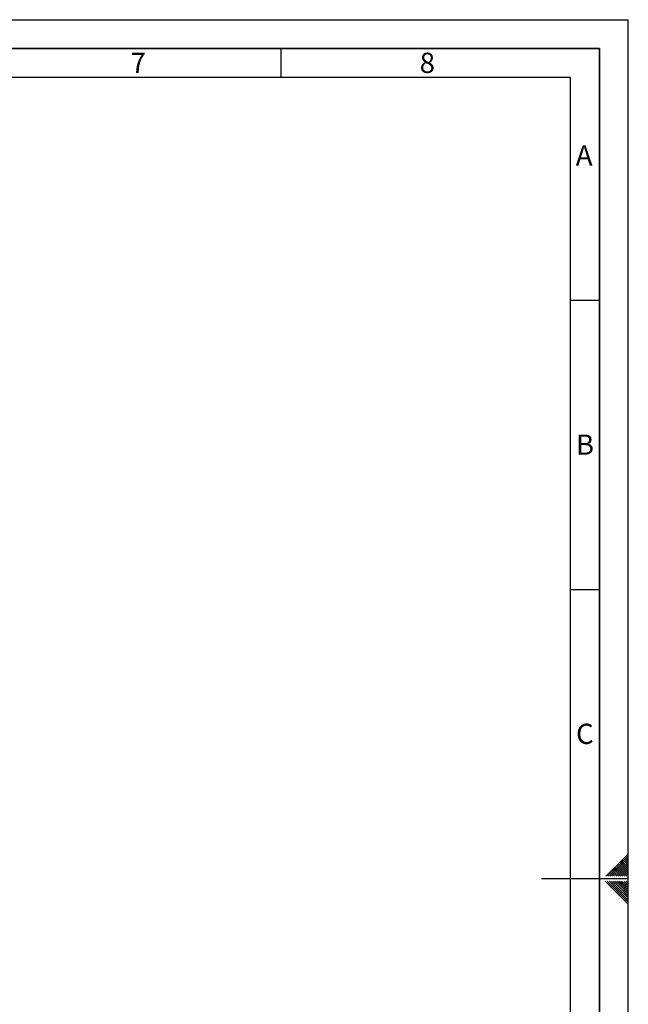
# Paper-space layout 'Blatt4' of a CAD drawing. Units: millimetres. Extents: x 0 to 4200, y 0 to 2970.
# Drawn here: x 3149 to 4200, y 1268 to 2970 of the extents above; entities that cross this region are included whole.
import ezdxf

# ---------------------------------------------------------------- set-up
doc = ezdxf.new("R2010")
doc.units = ezdxf.units.MM
doc.layers.add('61', color=7, linetype='Continuous')
doc.layers.add('62', color=7, linetype='Continuous')
doc.styles.add('SLDTEXTSTYLE0', font='TXT', dxfattribs={"width": 0.75})

psp = doc.layouts.new('Blatt4')

# ---------------------------------------------------------------- linework, layer by layer
at = {"layer": '61', "ltscale": 10}
for p in [(0, 2970), (4200, 0)]:
    psp.add_line(p, (4200, 2970), dxfattribs=at)
at = {"layer": '61', "color": 7, "linetype": 'Continuous', "lineweight": 35, "ltscale": 10}
for p, q in [((4150, 2920), (50, 2920)), ((4150, 50), (4150, 2920))]:
    psp.add_line(p, q, dxfattribs=at)
at = {"layer": '61', "color": 7, "linetype": 'Continuous', "ltscale": 10}
for p, q in [((4100, 2870), (100, 2870)), ((4100, 474.54), (4100, 2870))]:
    psp.add_line(p, q, dxfattribs=at)
at = {"layer": '62', "color": 7, "linetype": 'Continuous', "ltscale": 10}
for p, q in [((3600, 2920), (3600, 2870)), ((4100, 2485), (4150, 2485)), ((4100, 1985), (4150, 1985)), ((4185.88, 1515.08), (4190, 1510.96)), ((4187.65, 1516.85), (4191.77, 1512.72)), ((4189.41, 1518.61), (4193.54, 1514.49)), ((4191.18, 1520.38), (4195.31, 1516.26)), ((4192.95, 1522.15), (4197.07, 1518.03)), ((4194.72, 1523.92), (4198.84, 1519.8)), ((4195.31, 1516.26), (4200, 1511.57)), ((4196.48, 1525.68), (4200, 1522.17)), ((4197.07, 1518.03), (4200, 1515.1)), ((4198.25, 1527.45), (4200, 1525.71)), ((4198.84, 1519.8), (4200, 1518.64)), ((4169.97, 1499.17), (4174.09, 1495.05)), ((4171.74, 1500.94), (4175.86, 1496.81)), ((4173.51, 1502.7), (4177.63, 1498.58)), ((4175.27, 1504.47), (4179.4, 1500.35)), ((4177.04, 1506.24), (4181.16, 1502.12)), ((4177.63, 1498.58), (4187.01, 1489.2)), ((4178.81, 1508.01), (4182.93, 1503.88)), ((4179.4, 1500.35), (4190.54, 1489.2)), ((4180.58, 1509.78), (4184.7, 1505.65)), ((4181.16, 1502.12), (4194.08, 1489.2)), ((4182.34, 1511.54), (4186.47, 1507.42)), ((4182.93, 1503.88), (4197.61, 1489.2)), ((4184.11, 1513.31), (4188.23, 1509.19)), ((4184.7, 1505.65), (4200, 1490.35)), ((4186.47, 1507.42), (4200, 1493.89)), ((4188.23, 1509.19), (4200, 1497.42)), ((4190, 1510.96), (4200, 1500.96)), ((4191.77, 1512.72), (4200, 1504.49)), ((4193.54, 1514.49), (4200, 1508.03)), ((4200, 1485), (4050, 1485)), ((4161.13, 1490.33), (4162.26, 1489.2)), ((4162.9, 1492.1), (4165.8, 1489.2)), ((4164.67, 1493.87), (4168.79, 1489.74)), ((4166.43, 1495.63), (4170.56, 1491.51)), ((4168.2, 1497.4), (4172.32, 1493.28)), ((4168.79, 1489.74), (4169.33, 1489.2)), ((4170.56, 1491.51), (4172.87, 1489.2)), ((4172.32, 1493.28), (4176.4, 1489.2)), ((4174.09, 1495.05), (4179.94, 1489.2)), ((4175.86, 1496.81), (4183.47, 1489.2)), ((4160.25, 1480.8), (4176.86, 1464.19)), ((4163.79, 1480.8), (4178.63, 1465.96)), ((4167.32, 1480.8), (4180.4, 1467.72)), ((4170.86, 1480.8), (4182.16, 1469.49)), ((4174.39, 1480.8), (4183.93, 1471.26)), ((4176.86, 1464.19), (4200, 1441.05)), ((4177.93, 1480.8), (4185.7, 1473.03)), ((4178.63, 1465.96), (4200, 1444.59)), ((4180.4, 1467.72), (4200, 1448.12)), ((4181.46, 1480.8), (4187.47, 1474.8)), ((4182.16, 1469.49), (4200, 1451.66)), ((4183.93, 1471.26), (4200, 1455.19)), ((4185, 1480.8), (4189.24, 1476.56)), ((4185.7, 1473.03), (4200, 1458.73)), ((4187.47, 1474.8), (4200, 1462.26)), ((4188.53, 1480.8), (4191, 1478.33)), ((4189.24, 1476.56), (4200, 1465.8)), ((4191, 1478.33), (4200, 1469.34)), ((4192.77, 1480.1), (4200, 1472.87)), ((4195.61, 1480.8), (4200, 1476.41))]:
    psp.add_line(p, q, dxfattribs=at)

# ---------------------------------------------------------------- texts
at = {"layer": '62', "ltscale": 10, "char_height": 35, "attachment_point": 2, "style": 'SLDTEXTSTYLE0'}
for s, insert in [('7', (3353.68, 2912.9)), ('8', (3852.93, 2912.9)), ('A', (4123.74, 2752.9)), ('B', (4125.15, 2252.9)), ('C', (4124.95, 1752.9))]:
    psp.add_mtext(s, dxfattribs=dict(at, insert=insert))

doc.saveas('drawing.dxf')
